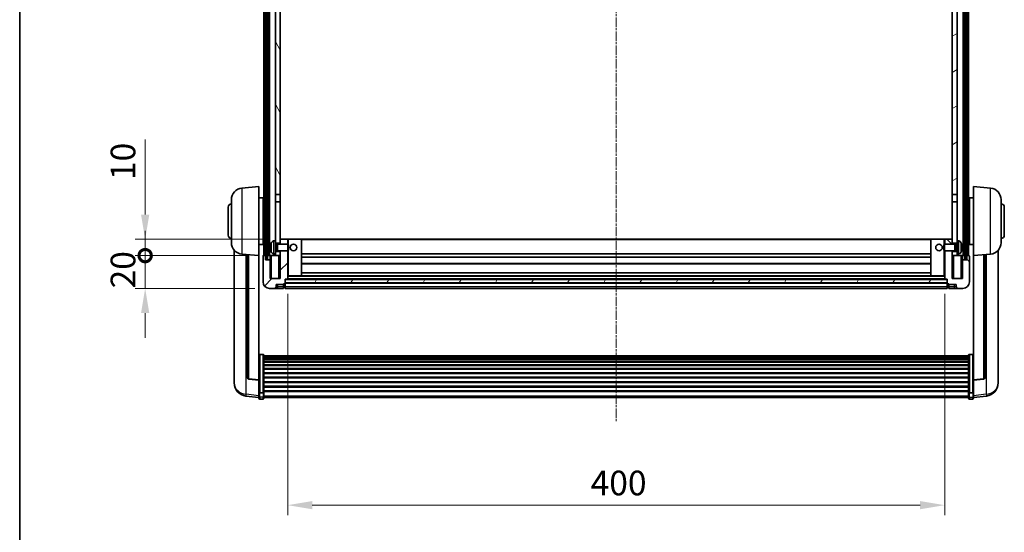
# Model space of a CAD drawing. Units: millimetres. Extents: x 0 to 12778, y 0 to 1686.
# Drawn here: x 2356 to 2955, y 1062 to 1374 of the extents above; entities that cross this region are included whole.
import ezdxf

# ---------------------------------------------------------------- set-up
doc = ezdxf.new("R2010")
doc.units = ezdxf.units.MM
doc.linetypes.add('CHAIN', pattern=[0.3543, 0.2362, -0.0295, 0.0591, -0.0295])
for name, color, linetype, lineweight in [('Border (ISO)', 7, 'Continuous', 35), ('Dimension (ISO)', 7, 'Continuous', 18), ('Dimension (ISO) @ 1', 7, 'Continuous', 18), ('Visible (ISO)', 7, 'Continuous', 35), ('Visible Narrow (ISO)', 7, 'Continuous', 25)]:
    doc.layers.add(name, color=color, linetype=linetype, lineweight=lineweight)
doc.layers.add('Centerline (ISO)', color=7, linetype='Continuous', lineweight=18, true_color=0x80ffff)
doc.layers.add('Hatch (ISO)', color=1, linetype='Continuous', lineweight=18, true_color=0xff0000)
doc.styles.add('Note Text (TK)', font='MS PGothic.ttf')
doc.dimstyles.new('Default - Method 1b (TK)', dxfattribs={"dimscale": 6, "dimtxt": 2.5, "dimasz": 2.5, "dimexe": 1, "dimexo": 1.5, "dimgap": 1, "dimtad": 1, "dimtoh": 1, "dimrnd": 1e-08, "dimdsep": 46, "dimtxsty": 'Note Text (TK)', "dimcen": 0.09, "dimdle": 5, "dimclrd": 100, "dimclre": 100, "dimclrt": 7, "dimadec": 1, "dimazin": 1, "dimtfac": 1, "dimtmove": 0, "dimatfit": 3, "dimfxl": 0, "dimtolj": 1, "dimlwd": -1, "dimlwe": -1, "dimarcsym": 0})
pattern_1 = [(60, (2269.097, -48.064), (-16.49778, 9.525), [])]

# ---------------------------------------------------------------- blocks, each defined once
blk = doc.blocks.new('図面枠 tk図枠')
at = {"layer": 'Border (ISO)'}
blk.add_line((14.5, 289), (14.5, 8), dxfattribs=at)
blk = doc.blocks.new('*D87')
at = {"layer": 'Defpoints', "color": 0, "transparency": 16777216}
for p in [(2519.23, 1215.94), (2919.23, 1215.94), (2919.23, 1078.33)]:
    blk.add_point(p, dxfattribs=at)
at = {"layer": 'Dimension (ISO)', "color": 100, "transparency": 16777216}
for p, q in [((2519.23, 1206.94), (2519.23, 1072.33)), ((2919.23, 1206.94), (2919.23, 1072.33)), ((2534.23, 1078.33), (2904.23, 1078.33))]:
    blk.add_line(p, q, dxfattribs=at)
for points in [[(2534.23, 1080.83), (2534.23, 1075.83), (2519.23, 1078.33)], [(2904.23, 1080.83), (2904.23, 1075.83), (2919.23, 1078.33)]]:
    blk.add_solid(points, dxfattribs=at)
at = {"layer": 'Dimension (ISO)', "color": 7, "transparency": 16777216, "insert": (2703.63, 1091.83), "char_height": 15, "attachment_point": 4, "style": 'Note Text (TK)'}
blk.add_mtext('\\A1;400', dxfattribs=at)
blk = doc.blocks.new('_DotSmall')
at = {"color": 0, "linetype": 'ByBlock', "const_width": 0.5}
blk.add_lwpolyline([(-0.0625, 0, 1), (0.0625, 0, 1)], format="xyb", close=True, dxfattribs=at)
blk = doc.blocks.new('*D101')
at = {"layer": 'Defpoints', "color": 0, "transparency": 16777216}
for p in [(2432.48, 1230.24), (2504.48, 1230.24), (2508.23, 1210.24)]:
    blk.add_point(p, dxfattribs=at)
at = {"layer": 'Dimension (ISO)', "color": 100, "transparency": 16777216}
for p, q in [((2432.48, 1230.24), (2432.48, 1245.24)), ((2495.48, 1230.24), (2426.48, 1230.24)), ((2432.48, 1210.24), (2432.48, 1230.24)), ((2499.23, 1210.24), (2426.48, 1210.24)), ((2432.48, 1195.24), (2432.48, 1180.24))]:
    blk.add_line(p, q, dxfattribs=at)
blk.add_solid([(2429.98, 1195.24), (2434.98, 1195.24), (2432.48, 1210.24)], dxfattribs=at)
at = {"layer": 'Dimension (ISO)', "color": 100, "transparency": 16777216, "xscale": 15, "yscale": 15, "zscale": 15, "rotation": 270}
blk.add_blockref('_DotSmall', (2432.48, 1230.24), dxfattribs=at)
at = {"layer": 'Dimension (ISO)', "color": 7, "transparency": 16777216, "insert": (2418.98, 1210.27), "char_height": 15, "attachment_point": 4, "rotation": 90, "style": 'Note Text (TK)'}
blk.add_mtext('\\A1;20', dxfattribs=at)
blk = doc.blocks.new('*D102')
at = {"layer": 'Defpoints', "color": 0, "transparency": 16777216}
for p in [(2432.48, 1240.24), (2514.73, 1240.24), (2504.48, 1230.24)]:
    blk.add_point(p, dxfattribs=at)
at = {"layer": 'Dimension (ISO)', "color": 100, "transparency": 16777216}
for p, q in [((2432.48, 1255.24), (2432.48, 1300.99)), ((2505.73, 1240.24), (2426.48, 1240.24)), ((2432.48, 1230.24), (2432.48, 1240.24)), ((2495.48, 1230.24), (2426.48, 1230.24)), ((2432.48, 1230.24), (2432.48, 1215.24))]:
    blk.add_line(p, q, dxfattribs=at)
blk.add_solid([(2429.98, 1255.24), (2434.98, 1255.24), (2432.48, 1240.24)], dxfattribs=at)
at = {"layer": 'Dimension (ISO)', "color": 100, "transparency": 16777216, "xscale": 15, "yscale": 15, "zscale": 15, "rotation": 90}
blk.add_blockref('_DotSmall', (2432.48, 1230.24), dxfattribs=at)
at = {"layer": 'Dimension (ISO)', "color": 7, "transparency": 16777216, "insert": (2418.98, 1276.24), "char_height": 15, "attachment_point": 4, "rotation": 90, "style": 'Note Text (TK)'}
blk.add_mtext('\\A1;10', dxfattribs=at)

msp = doc.modelspace()

# ---------------------------------------------------------------- hatches: boundary and pattern name
at = {"layer": 'Hatch (ISO)'}
h = msp.add_hatch(dxfattribs=at)
h.set_pattern_fill('ANSI31', color=256, scale=152.4, angle=14.9999778, style=0)
h.set_pattern_definition(pattern_1)
h.paths.add_polyline_path([(2931.4795, 1477.7436), (2931.4795, 1228.2436), (2932.4795, 1228.2436), (2932.4795, 1477.7436)])
h.paths.add_polyline_path([(2505.9795, 1477.7436), (2505.9795, 1228.2436), (2506.9795, 1228.2436), (2506.9795, 1477.7436)])
h = msp.add_hatch(dxfattribs=at)
h.set_pattern_fill('ANSI31', color=256, scale=152.4, angle=75.0001754, style=0)
h.set_pattern_definition([(120.0002, (2269.097, -48.064), (-16.49775, -9.52505), [])])
h.paths.add_polyline_path([(2511.7295, 1434.9936), (2514.7295, 1434.9936), (2514.7295, 1477.7436), (2511.7295, 1477.7436)])
h.paths.add_polyline_path([(2511.7295, 1267.4936), (2514.7295, 1267.4936), (2514.7295, 1430.4936), (2511.7295, 1430.4936)])
h = msp.add_hatch(dxfattribs=at)
h.set_pattern_fill('ANSI31', color=256, scale=152.4, angle=-14.9999778, style=0)
h.set_pattern_definition([(30, (2269.097, -48.064), (-9.525, 16.49778), [])])
h.paths.add_polyline_path([(2923.7295, 1434.9936), (2926.7295, 1434.9936), (2926.7295, 1477.7436), (2923.7295, 1477.7436)])
h.paths.add_polyline_path([(2923.7295, 1267.4936), (2926.7295, 1267.4936), (2926.7295, 1430.4936), (2923.7295, 1430.4936)])
h = msp.add_hatch(dxfattribs=at)
h.set_pattern_fill('ANSI31', color=256, scale=152.4, style=0)
h.set_pattern_definition([(45, (2269.097, -48.064), (-13.47038, 13.47038), [])])
edge = h.paths.add_edge_path()
edge.add_line((2514.7295, 1233.2436), (2514.7295, 1232.7436))
edge.add_line((2514.7295, 1232.7436), (2514.7295, 1230.2436))
edge.add_line((2514.7295, 1230.2436), (2514.7295, 1216.2436))
edge.add_line((2514.7295, 1216.2436), (2508.4795, 1216.2436))
edge.add_line((2508.4795, 1216.2436), (2508.4795, 1227.7436))
edge.add_line((2508.4795, 1227.7436), (2505.7295, 1227.7436))
edge.add_line((2505.7295, 1227.7436), (2505.7295, 1230.2436))
edge.add_line((2505.7295, 1230.2436), (2504.4795, 1230.2436))
edge.add_ellipse((2504.4795, 1229.9936), major_axis=(0, 0.25), ratio=1, start_angle=0, end_angle=90)
edge.add_line((2504.2295, 1229.9936), (2504.2295, 1214.2436))
edge.add_ellipse((2508.2295, 1214.2436), major_axis=(-4, 0), ratio=1, start_angle=0, end_angle=90)
edge.add_line((2508.2295, 1210.2436), (2511.2295, 1210.2436))
edge.add_ellipse((2511.2295, 1211.2436), major_axis=(0, -1), ratio=1, start_angle=0, end_angle=90)
edge.add_line((2512.2295, 1211.2436), (2512.2295, 1212.7436))
edge.add_line((2512.2295, 1212.7436), (2516.7295, 1212.7436))
edge.add_line((2516.7295, 1212.7436), (2516.7295, 1213.0436))
edge.add_line((2516.7295, 1213.0436), (2517.4795, 1213.0436))
edge.add_ellipse((2517.4795, 1213.2936), major_axis=(0, -0.25), ratio=1, start_angle=0, end_angle=90)
edge.add_line((2517.7295, 1213.2936), (2517.7295, 1213.7436))
edge.add_line((2517.7295, 1213.7436), (2517.7295, 1215.7436))
edge.add_line((2517.7295, 1215.7436), (2517.7295, 1215.8436))
edge.add_line((2517.7295, 1215.8436), (2519.1295, 1215.8436))
edge.add_ellipse((2519.1295, 1215.9436), major_axis=(0, -0.1), ratio=1, start_angle=0, end_angle=90)
edge.add_line((2519.2295, 1215.9436), (2519.2295, 1233.2436))
edge.add_line((2519.2295, 1233.2436), (2514.7295, 1233.2436))
h.paths.add_polyline_path([(2519.2295, 1237.2436), (2519.2295, 1240.2436), (2514.7295, 1240.2436), (2514.7295, 1237.7436), (2514.7295, 1237.2436)])
h = msp.add_hatch(dxfattribs=at)
h.set_pattern_fill('ANSI31', color=256, scale=152.4, angle=90.0002105, style=0)
h.set_pattern_definition([(135.0002, (2269.097, -48.064), (-13.47033, -13.47043), [])])
edge = h.paths.add_edge_path()
edge.add_line((2919.2295, 1233.2436), (2919.2295, 1215.9436))
edge.add_ellipse((2919.3295, 1215.9436), major_axis=(-0.1, 0), ratio=1, start_angle=0, end_angle=90)
edge.add_line((2919.3295, 1215.8436), (2920.7295, 1215.8436))
edge.add_line((2920.7295, 1215.8436), (2920.7295, 1215.7436))
edge.add_line((2920.7295, 1215.7436), (2920.7295, 1213.7436))
edge.add_line((2920.7295, 1213.7436), (2920.7295, 1213.2936))
edge.add_ellipse((2920.9795, 1213.2936), major_axis=(-0.25, 0), ratio=1, start_angle=0, end_angle=90)
edge.add_line((2920.9795, 1213.0436), (2921.7295, 1213.0436))
edge.add_line((2921.7295, 1213.0436), (2921.7295, 1212.7436))
edge.add_line((2921.7295, 1212.7436), (2926.2295, 1212.7436))
edge.add_line((2926.2295, 1212.7436), (2926.2295, 1211.2436))
edge.add_ellipse((2927.2295, 1211.2436), major_axis=(-1, 0), ratio=1, start_angle=0, end_angle=90)
edge.add_line((2927.2295, 1210.2436), (2930.2295, 1210.2436))
edge.add_ellipse((2930.2295, 1214.2436), major_axis=(0, -4), ratio=1, start_angle=0, end_angle=90)
edge.add_line((2934.2295, 1214.2436), (2934.2295, 1229.9936))
edge.add_ellipse((2933.9795, 1229.9936), major_axis=(0.25, 0), ratio=1, start_angle=0, end_angle=90)
edge.add_line((2933.9795, 1230.2436), (2932.7295, 1230.2436))
edge.add_line((2932.7295, 1230.2436), (2932.7295, 1227.7436))
edge.add_line((2932.7295, 1227.7436), (2929.9795, 1227.7436))
edge.add_line((2929.9795, 1227.7436), (2929.9795, 1216.2436))
edge.add_line((2929.9795, 1216.2436), (2923.7295, 1216.2436))
edge.add_line((2923.7295, 1216.2436), (2923.7295, 1230.2436))
edge.add_line((2923.7295, 1230.2436), (2923.7295, 1232.7436))
edge.add_line((2923.7295, 1232.7436), (2923.7295, 1233.2436))
edge.add_line((2923.7295, 1233.2436), (2919.2295, 1233.2436))
h.paths.add_polyline_path([(2923.7295, 1237.2436), (2923.7295, 1237.7436), (2923.7295, 1240.2436), (2919.2295, 1240.2436), (2919.2295, 1237.2436)])
h = msp.add_hatch(dxfattribs=at)
h.set_pattern_fill('ANSI31', color=256, scale=152.4, angle=14.9999778, style=0)
h.set_pattern_definition(pattern_1)
h.paths.add_polyline_path([(2517.7295, 1215.7436), (2517.7295, 1213.7436), (2920.7295, 1213.7436), (2920.7295, 1215.7436)])

# ---------------------------------------------------------------- linework, layer by layer
at = {"layer": 'Centerline (ISO)', "linetype": 'CHAIN', "ltscale": 23.990969}
msp.add_line((2719.2295, 1494.2436), (2719.2295, 1128.8465), dxfattribs=at)
at = {"layer": 'Visible (ISO)'}
for p, q in [((2504.7295, 1230.2436), (2504.7295, 1477.7436)), ((2505.7295, 1230.2436), (2505.7295, 1477.7436)), ((2505.9795, 1477.7436), (2505.9795, 1228.2436)), ((2506.9795, 1228.2436), (2506.9795, 1477.7436)), ((2507.0795, 1230.2436), (2507.0795, 1477.7436)), ((2508.0795, 1230.2436), (2508.0795, 1477.7436)), ((2930.3795, 1230.2436), (2930.3795, 1477.7436)), ((2931.3795, 1230.2436), (2931.3795, 1477.7436)), ((2931.4795, 1477.7436), (2931.4795, 1228.2436)), ((2932.4795, 1228.2436), (2932.4795, 1477.7436)), ((2932.7295, 1230.2436), (2932.7295, 1477.7436)), ((2933.7295, 1230.2436), (2933.7295, 1477.7436)), ((2511.7295, 1430.4936), (2511.7295, 1267.4936)), ((2514.7295, 1267.4936), (2514.7295, 1430.4936)), ((2923.7295, 1430.4936), (2923.7295, 1267.4936)), ((2926.7295, 1267.4936), (2926.7295, 1430.4936)), ((2491.3694, 1271.3372), (2501.7295, 1272.2436)), ((2501.7295, 1272.2436), (2501.7295, 1230.2436)), ((2936.7295, 1230.2436), (2936.7295, 1272.2436)), ((2947.0896, 1271.3372), (2936.7295, 1272.2436)), ((2501.7295, 1265.3936), (2504.2295, 1265.3936)), ((2504.2295, 1237.0936), (2504.2295, 1265.3936)), ((2511.7295, 1267.4936), (2514.7295, 1267.4936)), ((2511.7295, 1262.9936), (2511.7295, 1267.4936)), ((2514.7295, 1267.4936), (2514.7295, 1262.9936)), ((2923.7295, 1267.4936), (2926.7295, 1267.4936)), ((2923.7295, 1262.9936), (2923.7295, 1267.4936)), ((2926.7295, 1267.4936), (2926.7295, 1262.9936)), ((2934.2295, 1265.3936), (2934.2295, 1237.0936)), ((2936.7295, 1265.3936), (2934.2295, 1265.3936)), ((2482.9795, 1242.7436), (2482.9795, 1259.7436)), ((2484.9795, 1238.1234), (2484.9795, 1264.3639)), ((2504.2295, 1263.7436), (2504.7295, 1263.7436)), ((2504.2295, 1258.7436), (2504.7295, 1258.7436)), ((2514.7295, 1262.9936), (2511.7295, 1262.9936)), ((2511.7295, 1262.9936), (2511.7295, 1239.2436)), ((2514.7295, 1237.7436), (2514.7295, 1262.9936)), ((2926.7295, 1262.9936), (2923.7295, 1262.9936)), ((2923.7295, 1262.9936), (2923.7295, 1237.7436)), ((2926.7295, 1239.2436), (2926.7295, 1262.9936)), ((2934.2295, 1263.7436), (2933.7295, 1263.7436)), ((2934.2295, 1258.7436), (2933.7295, 1258.7436)), ((2953.4795, 1264.3639), (2953.4795, 1238.1234)), ((2955.4795, 1259.7436), (2955.4795, 1242.7436)), ((2504.2295, 1243.7436), (2504.7295, 1243.7436)), ((2934.2295, 1243.7436), (2933.7295, 1243.7436)), ((2501.7295, 1237.0936), (2504.2295, 1237.0936)), ((2504.2295, 1238.7436), (2504.7295, 1238.7436)), ((2509.0155, 1235.5259), (2509.0155, 1234.9613)), ((2510.6706, 1239.151), (2511.7295, 1239.2436)), ((2511.7295, 1231.2436), (2511.7295, 1239.2436)), ((2511.7295, 1237.7436), (2514.7295, 1237.7436)), ((2511.7295, 1237.0289), (2512.7001, 1237.0289)), ((2512.7001, 1237.0289), (2513.1295, 1237.2436)), ((2512.7001, 1233.4584), (2512.7001, 1237.0289)), ((2513.1295, 1233.2436), (2513.1295, 1237.2436)), ((2513.1295, 1237.2436), (2519.3, 1237.2436)), ((2519.2295, 1240.2436), (2514.7295, 1240.2436)), ((2514.7295, 1240.2436), (2514.7295, 1237.2436)), ((2519.2295, 1237.2436), (2519.2295, 1240.2436)), ((2519.7295, 1240.2436), (2519.2295, 1240.2436)), ((2519.3, 1233.2436), (2519.3, 1237.2436)), ((2519.7295, 1236.8142), (2519.3, 1237.2436)), ((2519.7295, 1240.2436), (2527.7295, 1240.2436)), ((2519.7295, 1236.8142), (2519.7295, 1233.673)), ((2910.7295, 1240.2436), (2527.7295, 1240.2436)), ((2527.7295, 1217.8436), (2527.7295, 1240.2436)), ((2918.7295, 1240.2436), (2910.7295, 1240.2436)), ((2910.7295, 1240.2436), (2910.7295, 1217.8436)), ((2919.2295, 1240.2436), (2918.7295, 1240.2436)), ((2918.7295, 1236.8142), (2919.159, 1237.2436)), ((2918.7295, 1233.673), (2918.7295, 1236.8142)), ((2919.159, 1237.2436), (2919.159, 1233.2436)), ((2925.3295, 1237.2436), (2919.159, 1237.2436)), ((2923.7295, 1240.2436), (2919.2295, 1240.2436)), ((2919.2295, 1240.2436), (2919.2295, 1237.2436)), ((2923.7295, 1237.2436), (2923.7295, 1240.2436)), ((2923.7295, 1237.7436), (2926.7295, 1237.7436)), ((2925.3295, 1237.2436), (2925.3295, 1233.2436)), ((2925.7589, 1237.0289), (2925.3295, 1237.2436)), ((2925.7589, 1237.0289), (2925.7589, 1233.4584)), ((2926.7295, 1237.0289), (2925.7589, 1237.0289)), ((2926.7295, 1239.2436), (2926.7295, 1231.2436)), ((2927.7884, 1239.151), (2926.7295, 1239.2436)), ((2929.4435, 1234.9613), (2929.4435, 1235.5259)), ((2934.2295, 1238.7436), (2933.7295, 1238.7436)), ((2936.7295, 1237.0936), (2934.2295, 1237.0936)), ((2486.7295, 1233.4933), (2486.7295, 1155.5458)), ((2491.3694, 1231.15), (2501.7295, 1230.2436)), ((2494.7295, 1230.856), (2494.7295, 1156.1195)), ((2501.7295, 1154.5287), (2501.7295, 1230.2436)), ((2504.2295, 1229.9936), (2504.2295, 1214.2436)), ((2505.7295, 1230.2436), (2504.4795, 1230.2436)), ((2505.7295, 1227.7436), (2505.7295, 1230.2436)), ((2505.7295, 1230.2436), (2505.9795, 1230.2436)), ((2506.9795, 1230.2436), (2507.0795, 1230.2436)), ((2507.0795, 1230.2436), (2508.0795, 1230.2436)), ((2508.0795, 1230.2436), (2511.7295, 1230.2436)), ((2508.4795, 1230.2436), (2508.4795, 1227.7436)), ((2510.6706, 1231.3363), (2511.7295, 1231.2436)), ((2511.7295, 1233.4584), (2512.7001, 1233.4584)), ((2514.7295, 1232.7436), (2511.7295, 1232.7436)), ((2511.7295, 1231.2436), (2511.7295, 1230.2436)), ((2511.7295, 1230.2436), (2514.7295, 1230.2436)), ((2512.7001, 1233.4584), (2513.1295, 1233.2436)), ((2513.1295, 1233.2436), (2519.3, 1233.2436)), ((2514.7295, 1233.2436), (2514.7295, 1216.2436)), ((2514.7295, 1230.2436), (2514.7295, 1232.7436)), ((2519.2295, 1215.9436), (2519.2295, 1233.2436)), ((2519.7295, 1233.673), (2519.3, 1233.2436)), ((2910.7295, 1231.2436), (2527.7295, 1231.2436)), ((2910.7295, 1229.2436), (2527.7295, 1229.2436)), ((2918.7295, 1233.673), (2919.159, 1233.2436)), ((2925.3295, 1233.2436), (2919.159, 1233.2436)), ((2919.2295, 1233.2436), (2919.2295, 1215.9436)), ((2923.7295, 1216.2436), (2923.7295, 1233.2436)), ((2926.7295, 1232.7436), (2923.7295, 1232.7436)), ((2923.7295, 1232.7436), (2923.7295, 1230.2436)), ((2923.7295, 1230.2436), (2926.7295, 1230.2436)), ((2925.7589, 1233.4584), (2925.3295, 1233.2436)), ((2926.7295, 1233.4584), (2925.7589, 1233.4584)), ((2927.7884, 1231.3363), (2926.7295, 1231.2436)), ((2926.7295, 1230.2436), (2926.7295, 1231.2436)), ((2926.7295, 1230.2436), (2930.3795, 1230.2436)), ((2929.9795, 1227.7436), (2929.9795, 1230.2436)), ((2930.3795, 1230.2436), (2931.3795, 1230.2436)), ((2931.3795, 1230.2436), (2931.4795, 1230.2436)), ((2932.4795, 1230.2436), (2932.7295, 1230.2436)), ((2933.9795, 1230.2436), (2932.7295, 1230.2436)), ((2932.7295, 1230.2436), (2932.7295, 1227.7436)), ((2934.2295, 1214.2436), (2934.2295, 1229.9936)), ((2947.0896, 1231.15), (2936.7295, 1230.2436)), ((2936.7295, 1230.2436), (2936.7295, 1154.5287)), ((2943.7295, 1156.1195), (2943.7295, 1230.856)), ((2951.7295, 1155.5458), (2951.7295, 1233.4933)), ((2508.4795, 1227.7436), (2505.7295, 1227.7436)), ((2505.9795, 1228.2436), (2506.9795, 1228.2436)), ((2508.4795, 1216.2436), (2508.4795, 1227.7436)), ((2910.7295, 1225.2436), (2527.7295, 1225.2436)), ((2932.7295, 1227.7436), (2929.9795, 1227.7436)), ((2929.9795, 1227.7436), (2929.9795, 1216.2436)), ((2931.4795, 1228.2436), (2932.4795, 1228.2436)), ((2519.2295, 1217.8436), (2519.7295, 1217.8436)), ((2519.7295, 1217.8436), (2527.7295, 1217.8436)), ((2910.7295, 1219.8436), (2527.7295, 1219.8436)), ((2910.7295, 1217.8436), (2527.7295, 1217.8436)), ((2918.7295, 1217.8436), (2910.7295, 1217.8436)), ((2918.7295, 1217.8436), (2919.2295, 1217.8436)), ((2514.7295, 1216.2436), (2508.4795, 1216.2436)), ((2512.2295, 1211.2436), (2512.2295, 1212.7436)), ((2512.2295, 1212.7436), (2516.7295, 1212.7436)), ((2516.7295, 1212.7436), (2516.7295, 1213.0436)), ((2516.7295, 1213.0436), (2517.4795, 1213.0436)), ((2516.7295, 1211.2436), (2516.7295, 1212.7436)), ((2516.7295, 1211.2436), (2516.7295, 1210.2436)), ((2517.7295, 1213.2936), (2517.7295, 1215.8436)), ((2517.7295, 1215.8436), (2519.1295, 1215.8436)), ((2517.7295, 1215.7436), (2517.7295, 1213.7436)), ((2920.7295, 1215.7436), (2517.7295, 1215.7436)), ((2517.7295, 1213.7436), (2920.7295, 1213.7436)), ((2920.7295, 1213.6436), (2517.7295, 1213.6436)), ((2517.7295, 1213.2936), (2517.7295, 1211.2436)), ((2517.7295, 1210.2436), (2517.7295, 1211.2436)), ((2919.3295, 1215.8436), (2519.1295, 1215.8436)), ((2919.3295, 1215.8436), (2920.7295, 1215.8436)), ((2920.7295, 1215.8436), (2920.7295, 1213.2936)), ((2920.7295, 1213.7436), (2920.7295, 1215.7436)), ((2920.7295, 1211.2436), (2920.7295, 1213.2936)), ((2920.7295, 1211.2436), (2920.7295, 1210.2436)), ((2920.9795, 1213.0436), (2921.7295, 1213.0436)), ((2921.7295, 1213.0436), (2921.7295, 1212.7436)), ((2921.7295, 1212.7436), (2926.2295, 1212.7436)), ((2921.7295, 1212.7436), (2921.7295, 1211.2436)), ((2921.7295, 1210.2436), (2921.7295, 1211.2436)), ((2929.9795, 1216.2436), (2923.7295, 1216.2436)), ((2926.2295, 1212.7436), (2926.2295, 1211.2436)), ((2508.2295, 1210.2436), (2511.2295, 1210.2436)), ((2511.2295, 1210.2436), (2513.2295, 1210.2436)), ((2513.2295, 1210.2436), (2516.7295, 1210.2436)), ((2517.4795, 1210.5436), (2516.7295, 1210.5436)), ((2920.7295, 1210.2436), (2517.7295, 1210.2436)), ((2920.9795, 1210.5436), (2921.7295, 1210.5436)), ((2921.7295, 1210.2436), (2925.2295, 1210.2436)), ((2925.2295, 1210.2436), (2927.2295, 1210.2436)), ((2927.2295, 1210.2436), (2930.2295, 1210.2436)), ((2504.2295, 1170.1074), (2502.2295, 1170.1074)), ((2504.7295, 1169.5888), (2504.7295, 1147.0721)), ((2504.7295, 1169.2402), (2933.7295, 1169.2402)), ((2504.7295, 1168.9687), (2933.7295, 1168.9687)), ((2933.7295, 1147.0721), (2933.7295, 1169.5888)), ((2934.2295, 1170.1074), (2936.2295, 1170.1074)), ((2504.7295, 1168.5175), (2933.7295, 1168.5175)), ((2504.7295, 1168.2073), (2933.7295, 1168.2073)), ((2504.7295, 1167.3373), (2933.7295, 1167.3373)), ((2504.7295, 1166.9909), (2933.7295, 1166.9909)), ((2504.7295, 1165.7356), (2933.7295, 1165.7356)), ((2504.7295, 1165.3565), (2933.7295, 1165.3565)), ((2504.7295, 1163.7611), (2933.7295, 1163.7611)), ((2504.7295, 1163.3538), (2933.7295, 1163.3538)), ((2504.7295, 1161.4736), (2933.7295, 1161.4736)), ((2504.7295, 1161.0436), (2933.7295, 1161.0436)), ((2504.7295, 1158.9428), (2933.7295, 1158.9428)), ((2504.7295, 1158.4961), (2933.7295, 1158.4961)), ((2486.7295, 1153.7609), (2486.7295, 1154.5193)), ((2486.7295, 1153.7609), (2486.7295, 1152.7248)), ((2501.7295, 1154.4027), (2495.612, 1155.1264)), ((2501.7295, 1154.5287), (2501.7295, 1154.4027)), ((2501.7295, 1154.4027), (2501.7295, 1147.8088)), ((2504.7295, 1156.2455), (2933.7295, 1156.2455)), ((2504.7295, 1155.7887), (2933.7295, 1155.7887)), ((2504.7295, 1153.4636), (2933.7295, 1153.4636)), ((2504.7295, 1153.0036), (2933.7295, 1153.0036)), ((2936.7295, 1154.4027), (2942.847, 1155.1264)), ((2936.7295, 1154.4027), (2936.7295, 1154.5287)), ((2936.7295, 1147.8088), (2936.7295, 1154.4027)), ((2951.7295, 1154.5193), (2951.7295, 1153.7609)), ((2951.7295, 1152.7248), (2951.7295, 1153.7609)), ((2501.7295, 1147.0721), (2501.7295, 1147.8088)), ((2501.7295, 1147.0721), (2501.7295, 1144.4853)), ((2504.2295, 1146.7247), (2502.2295, 1146.7247)), ((2504.7295, 1150.6786), (2933.7295, 1150.6786)), ((2504.7295, 1150.2218), (2933.7295, 1150.2218)), ((2504.7295, 1147.9711), (2933.7295, 1147.9711)), ((2504.7295, 1147.5418), (2933.7295, 1147.5418)), ((2504.7295, 1144.4853), (2504.7295, 1147.0721)), ((2933.7295, 1147.0721), (2933.7295, 1144.4853)), ((2934.2295, 1146.7247), (2936.2295, 1146.7247)), ((2936.7295, 1147.8088), (2936.7295, 1147.0721)), ((2936.7295, 1144.4853), (2936.7295, 1147.0721)), ((2501.7295, 1143.8313), (2493.7802, 1144.7814)), ((2501.7295, 1143.3465), (2501.7295, 1144.4853)), ((2504.2295, 1142.8465), (2502.2295, 1142.8465)), ((2504.7295, 1144.4853), (2504.7295, 1143.3465)), ((2504.7295, 1143.8465), (2933.7295, 1143.8465)), ((2933.7295, 1143.3465), (2933.7295, 1144.4853)), ((2934.2295, 1142.8465), (2936.2295, 1142.8465)), ((2936.7295, 1143.8313), (2944.6788, 1144.7814)), ((2936.7295, 1144.4853), (2936.7295, 1143.3465))]:
    msp.add_line(p, q, dxfattribs=at)
for centre in [(2522.7295, 1235.2436), (2915.7295, 1235.2436)]:
    msp.add_circle(centre, 2, dxfattribs=at)
for centre, radius, start, end in [((2491.9795, 1264.3639), 7, 95, 180), ((2946.4795, 1264.3639), 7, 0, 85), ((2484.9795, 1259.7436), 2, 90, 180), ((2953.4795, 1259.7436), 2, 0, 90), ((2484.9795, 1242.7436), 2, 180, 270), ((2953.4795, 1242.7436), 2, 270, 0), ((2491.9795, 1238.1234), 7, 180, 265), ((2509.1401, 1237.4283), 0.1246, 159.9603927, 178.1851726), ((2515.1295, 1235.2436), 6.5, 151.8272659, 159.9603927), ((2510.81, 1237.5571), 1.6, 95, 151.8272659), ((2927.649, 1237.5571), 1.6, 28.1727341, 85), ((2923.3295, 1235.2436), 6.5, 20.0396073, 28.1727341), ((2929.3189, 1237.4283), 0.1246, 1.8148248, 20.0396073), ((2946.4795, 1238.1234), 7, 275, 0), ((2504.4795, 1229.9936), 0.25, 90, 180), ((2509.1401, 1233.059), 0.1246, 181.8148274, 200.0396073), ((2515.1295, 1235.2436), 6.5, 200.0396073, 208.1727341), ((2510.81, 1232.9302), 1.6, 208.1727341, 265), ((2927.649, 1232.9302), 1.6, 275, 331.8272659), ((2923.3295, 1235.2436), 6.5, 331.8272659, 339.9603927), ((2929.3189, 1233.059), 0.1246, 339.9603927, 358.1851752), ((2933.9795, 1229.9936), 0.25, 0, 90), ((2508.2295, 1214.2436), 4, 180, 270), ((2511.2295, 1211.2436), 1, 270, 0), ((2517.4795, 1213.2936), 0.25, 270, 0), ((2517.4795, 1210.7936), 0.25, 270, 0), ((2519.1295, 1215.9436), 0.1, 270, 0), ((2919.3295, 1215.9436), 0.1, 180, 270), ((2920.9795, 1213.2936), 0.25, 180, 270), ((2920.9795, 1210.7936), 0.25, 180, 270), ((2927.2295, 1211.2436), 1, 180, 270), ((2930.2295, 1214.2436), 4, 270, 0), ((2494.7295, 1152.7248), 8, 180, 263.1848065), ((2495.7295, 1156.1195), 1, 180, 263.2530935), ((2942.7295, 1156.1195), 1, 276.7469065, 0), ((2943.7295, 1152.7248), 8, 276.8151935, 0), ((2502.2295, 1143.3465), 0.5, 180, 270), ((2504.2295, 1143.3465), 0.5, 270, 0), ((2934.2295, 1143.3465), 0.5, 180, 270), ((2936.2295, 1143.3465), 0.5, 270, 0)]:
    msp.add_arc(centre, radius, start, end, dxfattribs=at)
for centre, major_axis, ratio, start_param, end_param in [((2515.1173, 1235.2365), (-3.2829, 5.6083), 0.99488747, 0.694859, 0.93384329), ((2515.1173, 1235.104), (-6.4737, 0.5671), 0.05101764, 0.10959827, 0.34858256), ((2515.1173, 1235.3832), (-6.4737, -0.5671), 0.05101764, 5.93460274, 6.17358704), ((2923.3417, 1235.2365), (-3.2829, -5.6083), 0.99488747, 2.20774933, 2.44673363), ((2923.3417, 1235.104), (6.4737, 0.5671), 0.05101764, 5.93460274, 6.17358703), ((2923.3417, 1235.3832), (6.4737, -0.5671), 0.05101764, 0.10959828, 0.34858257), ((2515.1173, 1235.2508), (3.2829, 5.6083), 0.99488747, 2.20774936, 2.44673366), ((2923.3417, 1235.2508), (3.2829, -5.6083), 0.99488747, 0.69485903, 0.93384332)]:
    msp.add_ellipse(centre, major_axis=major_axis, ratio=ratio, start_param=start_param, end_param=end_param, dxfattribs=at)
for points, knots in [([(2508.6792, 1235.6316), (2508.6749, 1235.6341), (2508.6712, 1235.6449), (2508.6666, 1235.6832), (2508.6656, 1235.7106), (2508.6663, 1235.7725), (2508.6679, 1235.8111), (2508.6731, 1235.8831), (2508.676, 1235.9151), (2508.6792, 1235.9463)], [0, 0, 0, 0, 0.0125039067, 0.0125039067, 0.0250078135, 0.0250078135, 0.0375277995, 0.0375277995, 0.0466766392, 0.0466766392, 0.0466766392, 0.0466766392]), ([(2508.6792, 1234.5409), (2508.6749, 1234.5823), (2508.6712, 1234.626), (2508.6666, 1234.7057), (2508.6656, 1234.7416), (2508.6663, 1234.7976), (2508.6679, 1234.8213), (2508.6731, 1234.8473), (2508.676, 1234.8538), (2508.6792, 1234.8557)], [0, 0, 0, 0, 0.0124997785, 0.0124997785, 0.0249995571, 0.0249995571, 0.0375236714, 0.0375236714, 0.0466766062, 0.0466766062, 0.0466766062, 0.0466766062]), ([(2929.7797, 1235.9463), (2929.7841, 1235.905), (2929.7878, 1235.8612), (2929.7924, 1235.7815), (2929.7934, 1235.7456), (2929.7927, 1235.6896), (2929.791, 1235.6659), (2929.7859, 1235.6399), (2929.783, 1235.6335), (2929.7797, 1235.6316)], [0, 0, 0, 0, 0.0124997785, 0.0124997785, 0.0249995571, 0.0249995571, 0.0375236714, 0.0375236714, 0.0466766062, 0.0466766062, 0.0466766062, 0.0466766062]), ([(2929.7797, 1234.8557), (2929.7841, 1234.8531), (2929.7878, 1234.8423), (2929.7924, 1234.8041), (2929.7934, 1234.7766), (2929.7927, 1234.7147), (2929.791, 1234.6762), (2929.7859, 1234.6041), (2929.783, 1234.5721), (2929.7797, 1234.5409)], [0, 0, 0, 0, 0.0125039067, 0.0125039067, 0.0250078135, 0.0250078135, 0.0375277995, 0.0375277995, 0.0466766392, 0.0466766392, 0.0466766392, 0.0466766392]), ([(2501.7295, 1169.5888), (2501.7295, 1169.5899), (2501.7295, 1169.591), (2501.7297, 1169.6296), (2501.7339, 1169.667), (2501.7499, 1169.7401), (2501.7616, 1169.7757), (2501.8045, 1169.8701), (2501.843, 1169.925), (2501.9369, 1170.0143), (2501.9904, 1170.049), (2502.1066, 1170.0955), (2502.1676, 1170.1074), (2502.2295, 1170.1074)], [-0.0809227639, -0.0809227639, -0.0809227639, -0.0809227639, -0.0805886357, -0.0805886357, -0.0691479127, -0.0691479127, -0.0577655589, -0.0577655589, -0.0376220805, -0.0376220805, -0.0185556094, -0.0185556094, 0, 0, 0, 0]), ([(2504.2295, 1170.1074), (2504.2913, 1170.1074), (2504.3524, 1170.0955), (2504.4686, 1170.049), (2504.522, 1170.0143), (2504.6159, 1169.925), (2504.6545, 1169.8701), (2504.6973, 1169.7757), (2504.7091, 1169.7401), (2504.7251, 1169.667), (2504.7293, 1169.6296), (2504.7295, 1169.591), (2504.7295, 1169.5899), (2504.7295, 1169.5888)], [-0.0807455701, -0.0807455701, -0.0807455701, -0.0807455701, -0.0621538264, -0.0621538264, -0.0430502261, -0.0430502261, -0.0228675214, -0.0228675214, -0.011463002, -0.011463002, 0, 0, 0.0003347789, 0.0003347789, 0.0003347789, 0.0003347789]), ([(2933.7295, 1169.5888), (2933.7295, 1169.5899), (2933.7295, 1169.591), (2933.7297, 1169.6296), (2933.7339, 1169.667), (2933.7499, 1169.7401), (2933.7616, 1169.7757), (2933.8045, 1169.8701), (2933.843, 1169.925), (2933.9369, 1170.0143), (2933.9904, 1170.049), (2934.1066, 1170.0955), (2934.1676, 1170.1074), (2934.2295, 1170.1074)], [-0.0809227639, -0.0809227639, -0.0809227639, -0.0809227639, -0.0805886357, -0.0805886357, -0.0691479127, -0.0691479127, -0.0577655589, -0.0577655589, -0.0376220805, -0.0376220805, -0.0185556094, -0.0185556094, 0, 0, 0, 0]), ([(2936.7295, 1169.5888), (2936.7295, 1169.5899), (2936.7295, 1169.591), (2936.7293, 1169.6296), (2936.7251, 1169.667), (2936.7091, 1169.7401), (2936.6973, 1169.7757), (2936.6545, 1169.8701), (2936.6159, 1169.925), (2936.522, 1170.0143), (2936.4686, 1170.049), (2936.3524, 1170.0955), (2936.2913, 1170.1074), (2936.2295, 1170.1074)], [-0.0003347789, -0.0003347789, -0.0003347789, -0.0003347789, 0, 0, 0.011463002, 0.011463002, 0.0228675214, 0.0228675214, 0.0430502261, 0.0430502261, 0.0621538264, 0.0621538264, 0.0807455701, 0.0807455701, 0.0807455701, 0.0807455701]), ([(2486.7295, 1155.5458), (2486.7295, 1155.4688), (2486.7298, 1155.3934), (2486.7329, 1154.9081), (2486.7392, 1154.5616), (2486.7392, 1154.0644), (2486.7329, 1153.8785), (2486.7298, 1153.781), (2486.7295, 1153.7694), (2486.7295, 1153.7609)], [4.535339596, 4.535339596, 4.535339596, 4.535339596, 4.561894963, 4.561894963, 4.711051305, 4.711051305, 4.860207647, 4.860207647, 4.886763014, 4.886763014, 4.886763014, 4.886763014]), ([(2486.7295, 1154.5193), (2486.7295, 1154.5736), (2486.7298, 1154.6305), (2486.731, 1154.7836), (2486.732, 1154.8837), (2486.7331, 1154.9889)], [4.5353395957, 4.5353395957, 4.5353395957, 4.5353395957, 4.5618949629, 4.5618949629, 4.6038245845, 4.6038245845, 4.6038245845, 4.6038245845]), ([(2951.7295, 1153.7609), (2951.7295, 1153.7694), (2951.7292, 1153.781), (2951.7261, 1153.8785), (2951.7198, 1154.0644), (2951.7198, 1154.5616), (2951.7261, 1154.9081), (2951.7292, 1155.3934), (2951.7295, 1155.4688), (2951.7295, 1155.5458)], [4.535339596, 4.535339596, 4.535339596, 4.535339596, 4.561894963, 4.561894963, 4.711051305, 4.711051305, 4.860207647, 4.860207647, 4.886763014, 4.886763014, 4.886763014, 4.886763014]), ([(2951.7259, 1154.9889), (2951.727, 1154.8837), (2951.728, 1154.7836), (2951.7292, 1154.6305), (2951.7295, 1154.5736), (2951.7295, 1154.5193)], [4.818278025, 4.818278025, 4.818278025, 4.818278025, 4.8602076466, 4.8602076466, 4.8867630138, 4.8867630138, 4.8867630138, 4.8867630138]), ([(2501.7295, 1147.0721), (2501.7295, 1147.0714), (2501.7295, 1147.0706), (2501.7297, 1147.0449), (2501.7339, 1147.0199), (2501.7499, 1146.971), (2501.7616, 1146.9471), (2501.8045, 1146.8839), (2501.843, 1146.8472), (2501.9369, 1146.7872), (2501.9904, 1146.7639), (2502.1066, 1146.7327), (2502.1676, 1146.7247), (2502.2295, 1146.7247)], [-0.0003347789, -0.0003347789, -0.0003347789, -0.0003347789, 0, 0, 0.011463002, 0.011463002, 0.0228675214, 0.0228675214, 0.0430502261, 0.0430502261, 0.0621538264, 0.0621538264, 0.0807455701, 0.0807455701, 0.0807455701, 0.0807455701]), ([(2504.7295, 1147.0721), (2504.7295, 1147.0714), (2504.7295, 1147.0706), (2504.7293, 1147.0449), (2504.7251, 1147.0199), (2504.7091, 1146.971), (2504.6973, 1146.9471), (2504.6545, 1146.8839), (2504.6159, 1146.8472), (2504.522, 1146.7872), (2504.4686, 1146.7639), (2504.3524, 1146.7327), (2504.2913, 1146.7247), (2504.2295, 1146.7247)], [-0.0809227639, -0.0809227639, -0.0809227639, -0.0809227639, -0.0805886357, -0.0805886357, -0.0691479127, -0.0691479127, -0.0577655589, -0.0577655589, -0.0376220805, -0.0376220805, -0.0185556094, -0.0185556094, 0, 0, 0, 0]), ([(2934.2295, 1146.7247), (2934.1676, 1146.7247), (2934.1066, 1146.7327), (2933.9904, 1146.7639), (2933.9369, 1146.7872), (2933.843, 1146.8472), (2933.8045, 1146.8839), (2933.7616, 1146.9471), (2933.7499, 1146.971), (2933.7339, 1147.0199), (2933.7297, 1147.0449), (2933.7295, 1147.0706), (2933.7295, 1147.0714), (2933.7295, 1147.0721)], [-0.0807455701, -0.0807455701, -0.0807455701, -0.0807455701, -0.0621538264, -0.0621538264, -0.0430502261, -0.0430502261, -0.0228675214, -0.0228675214, -0.011463002, -0.011463002, 0, 0, 0.0003347789, 0.0003347789, 0.0003347789, 0.0003347789]), ([(2936.7295, 1147.0721), (2936.7295, 1147.0714), (2936.7295, 1147.0706), (2936.7293, 1147.0449), (2936.7251, 1147.0199), (2936.7091, 1146.971), (2936.6973, 1146.9471), (2936.6545, 1146.8839), (2936.6159, 1146.8472), (2936.522, 1146.7872), (2936.4686, 1146.7639), (2936.3524, 1146.7327), (2936.2913, 1146.7247), (2936.2295, 1146.7247)], [-0.0809227639, -0.0809227639, -0.0809227639, -0.0809227639, -0.0805886357, -0.0805886357, -0.0691479127, -0.0691479127, -0.0577655589, -0.0577655589, -0.0376220805, -0.0376220805, -0.0185556094, -0.0185556094, 0, 0, 0, 0])]:
    msp.add_open_spline(points, degree=3, knots=knots, dxfattribs=at)
at = {"layer": 'Visible Narrow (ISO)'}
for p, q in [((2491.3694, 1271.3372), (2491.3694, 1231.15)), ((2947.0896, 1231.15), (2947.0896, 1271.3372)), ((2509.023, 1237.471), (2509.023, 1237.4532)), ((2509.023, 1235.5242), (2509.023, 1234.963)), ((2509.3996, 1232.1748), (2509.3996, 1238.3125)), ((2510.6706, 1239.151), (2510.6706, 1231.3363)), ((2519.7295, 1236.8142), (2519.7295, 1240.2436)), ((2910.7295, 1239.9436), (2527.7295, 1239.9436)), ((2918.7295, 1240.2436), (2918.7295, 1236.8142)), ((2927.7884, 1231.3363), (2927.7884, 1239.151)), ((2929.0594, 1238.3125), (2929.0594, 1232.1748)), ((2929.436, 1237.4532), (2929.436, 1237.471)), ((2929.436, 1234.963), (2929.436, 1235.5242)), ((2494.0322, 1145.823), (2494.0322, 1230.917)), ((2495.6423, 1155.2488), (2495.6423, 1230.7762)), ((2509.023, 1233.034), (2509.023, 1233.0163)), ((2509.4795, 1216.2436), (2509.4795, 1230.2436)), ((2513.7295, 1230.2436), (2513.7295, 1216.2436)), ((2519.7295, 1217.8436), (2519.7295, 1233.673)), ((2918.7295, 1233.673), (2918.7295, 1217.8436)), ((2924.7295, 1216.2436), (2924.7295, 1230.2436)), ((2928.9795, 1230.2436), (2928.9795, 1216.2436)), ((2929.436, 1233.0163), (2929.436, 1233.034)), ((2942.8166, 1230.7762), (2942.8166, 1155.2488)), ((2944.4267, 1230.917), (2944.4267, 1145.823)), ((2910.7295, 1225.5436), (2527.7295, 1225.5436)), ((2919.2295, 1217.5436), (2519.2295, 1217.5436)), ((2910.7295, 1219.5436), (2527.7295, 1219.5436)), ((2513.2295, 1211.2436), (2512.2295, 1211.2436)), ((2513.2295, 1211.2436), (2513.2295, 1212.7436)), ((2516.7295, 1211.2436), (2513.2295, 1211.2436)), ((2513.2295, 1210.2436), (2513.2295, 1211.2436)), ((2517.4795, 1211.2436), (2516.7295, 1211.2436)), ((2517.4795, 1213.0436), (2517.4795, 1211.2436)), ((2517.7295, 1211.2436), (2517.4795, 1211.2436)), ((2517.4795, 1210.5436), (2517.4795, 1211.2436)), ((2920.7295, 1213.3436), (2517.7295, 1213.3436)), ((2920.7295, 1211.2436), (2517.7295, 1211.2436)), ((2919.2295, 1216.1436), (2519.2295, 1216.1436)), ((2920.7295, 1211.2436), (2920.9795, 1211.2436)), ((2920.9795, 1211.2436), (2920.9795, 1213.0436)), ((2920.9795, 1211.2436), (2921.7295, 1211.2436)), ((2920.9795, 1211.2436), (2920.9795, 1210.5436)), ((2925.2295, 1211.2436), (2921.7295, 1211.2436)), ((2925.2295, 1211.2436), (2925.2295, 1212.7436)), ((2925.2295, 1210.2436), (2925.2295, 1211.2436)), ((2926.2295, 1211.2436), (2925.2295, 1211.2436)), ((2502.2295, 1170.1074), (2502.2295, 1146.7247)), ((2504.2295, 1146.7247), (2504.2295, 1170.1074)), ((2934.2295, 1170.1074), (2934.2295, 1146.7247)), ((2936.2295, 1146.7247), (2936.2295, 1170.1074)), ((2501.7295, 1154.5287), (2495.6423, 1155.2488)), ((2942.8166, 1155.2488), (2936.7295, 1154.5287)), ((2501.7295, 1144.9031), (2494.0322, 1145.823)), ((2502.2295, 1144.0523), (2502.2295, 1146.7247)), ((2504.2295, 1146.7247), (2504.2295, 1144.0523)), ((2504.7295, 1144.9183), (2933.7295, 1144.9183)), ((2934.2295, 1144.0523), (2934.2295, 1146.7247)), ((2936.2295, 1146.7247), (2936.2295, 1144.0523)), ((2944.4267, 1145.823), (2936.7295, 1144.9031)), ((2502.2295, 1144.0523), (2502.2295, 1142.8465)), ((2504.2295, 1144.0523), (2502.2295, 1144.0523)), ((2504.2295, 1142.8465), (2504.2295, 1144.0523)), ((2934.2295, 1144.0523), (2934.2295, 1142.8465)), ((2934.2295, 1144.0523), (2936.2295, 1144.0523)), ((2936.2295, 1142.8465), (2936.2295, 1144.0523))]:
    msp.add_line(p, q, dxfattribs=at)
for centre, major_axis, ratio, start_param, end_param in [((2494.7295, 1152.7248), (-8, 0), 0.8660254, 0, 1.48352986), ((2495.7295, 1156.1195), (-1, 0), 0.87395333, 0, 1.48352986), ((2495.7295, 1156.1195), (-0.1175, -0.9931), 0.03247717, 0, 0.50569546), ((2942.7295, 1156.1195), (1, 0), 0.87395333, 4.79965544, 6.28318531), ((2942.7295, 1156.1195), (0.1175, -0.9931), 0.03247717, 5.77748985, 6.28318531), ((2943.7295, 1152.7248), (8, 0), 0.8660254, 4.79965544, 6.28318531), ((2494.7295, 1152.7248), (-0.9493, -7.9435), 0.03178074, 0, 0.52169351), ((2943.7295, 1152.7248), (0.9493, -7.9435), 0.03178074, 5.7614918, 6.28318531), ((2502.2295, 1144.4853), (-0.5, 0), 0.8660254, 0, 1.57079633), ((2504.2295, 1144.4853), (0.5, 0), 0.8660254, 4.71238898, 6.28318531), ((2934.2295, 1144.4853), (-0.5, 0), 0.8660254, 0, 1.57079633), ((2936.2295, 1144.4853), (0.5, 0), 0.8660254, 4.71238898, 6.28318531)]:
    msp.add_ellipse(centre, major_axis=major_axis, ratio=ratio, start_param=start_param, end_param=end_param, dxfattribs=at)

# ---------------------------------------------------------------- block references
at = {"xscale": 6, "yscale": 6, "zscale": 6}
msp.add_blockref('図面枠 tk図枠', (2269.0966, -48.0642), dxfattribs=at)

# ---------------------------------------------------------------- dimensions: what is measured, and where the dimension line sits
at = {"layer": 'Dimension (ISO) @ 1', "color": 100, "true_color": 0x00ff3f}
for base, p1, p2, override, picture, middle in [((2432.4795, 1240.2436), (2504.4795, 1230.2436), (2514.7295, 1240.2436), {"dimscale": 1, "dimtxt": 15, "dimasz": 15, "dimexe": 6, "dimexo": 9, "dimgap": 6, "dimtoh": 0, "dimdec": 2, "dimblk1": 'DotSmall', "dimsah": 1, "dimcen": 0.54, "dimdle": 0, "dimtol": 0, "dimlim": 0, "dimtp": 0, "dimtm": 0, "dimtdec": 2, "dimtix": 0, "dimtofl": 1, "dimtmove": 0, "dimatfit": 1}, '*D102', (2432.4795, 1285.6186)), ((2432.4795, 1230.2436), (2508.2295, 1210.2436), (2504.4795, 1230.2436), {"dimscale": 1, "dimtxt": 15, "dimasz": 15, "dimexe": 6, "dimexo": 9, "dimgap": 6, "dimtoh": 0, "dimdec": 2, "dimblk2": 'DotSmall', "dimsah": 1, "dimcen": 0.54, "dimdle": 0, "dimtol": 0, "dimlim": 0, "dimtp": 0, "dimtm": 0, "dimtdec": 2, "dimtix": 0, "dimtofl": 1, "dimtmove": 0, "dimatfit": 1}, '*D101', (2432.4795, 1220.2436))]:
    dim = msp.add_linear_dim(base=base, p1=p1, p2=p2, angle=90, dimstyle='Default - Method 1b (TK)', override=override, dxfattribs=at)
    dim.commit()
    dim.dimension.update_dxf_attribs({"geometry": picture, "text_midpoint": middle, "dimtype": 128})
dim = msp.add_linear_dim(base=(2919.2295, 1078.3267), p1=(2519.2295, 1215.9436), p2=(2919.2295, 1215.9436), dimstyle='Default - Method 1b (TK)', override={"dimscale": 1, "dimtxt": 15, "dimasz": 15, "dimexe": 6, "dimexo": 9, "dimgap": 6, "dimtoh": 0, "dimdec": 2, "dimcen": 0.54, "dimtol": 0, "dimlim": 0, "dimtp": 0, "dimtm": 0, "dimtdec": 2, "dimtix": 0, "dimtofl": 0, "dimtmove": 0, "dimatfit": 1}, dxfattribs=at)
dim.commit()
dim.dimension.update_dxf_attribs({"geometry": '*D87', "text_midpoint": (2719.2295, 1078.3267), "dimtype": 128})

doc.saveas('drawing.dxf')
